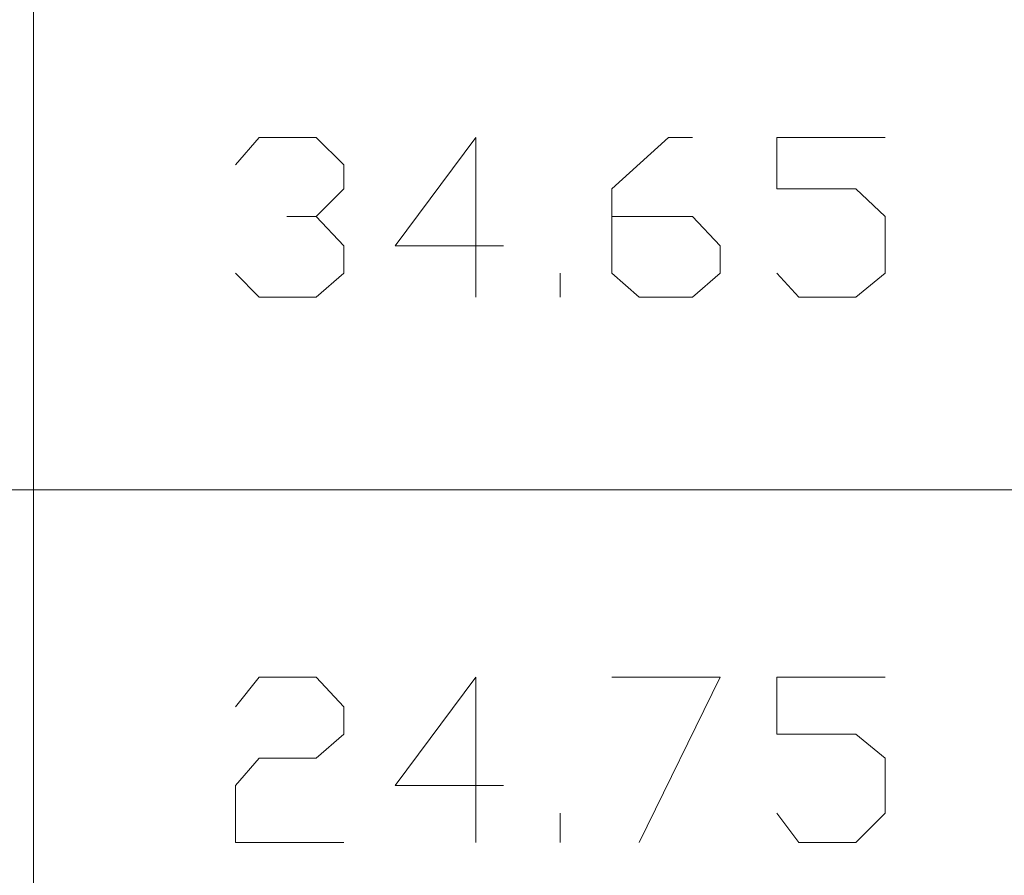
# Model space of a CAD drawing. Units: millimetres. Extents: x 0.8 to 16.8, y -12.5 to -1.1.
# Drawn here: x 3.3 to 3.8, y -9 to -8.5 of the extents above; entities that cross this region are included whole.
import ezdxf

# ---------------------------------------------------------------- set-up
doc = ezdxf.new("R2010")
doc.units = ezdxf.units.MM
doc.header["$MEASUREMENT"] = 0
doc.layers.get('0').update_dxf_attribs({"linetype": 'CONTINUOUS'})

msp = doc.modelspace()

# ---------------------------------------------------------------- linework, layer by layer
at = {"color": 0, "linetype": 'Continuous', "lineweight": 20, "true_color": 0x000007}
for points in [[(3.26168, -8.27617), (3.26168, -9.91742), (3.26168, -9.91742)], [(3.37653, -8.62593), (3.3901, -8.61027), (3.42247, -8.61027), (3.43813, -8.62593), (3.43813, -8.6395), (3.42247, -8.65516), (3.40576, -8.65516)], [(3.52896, -8.67187), (3.46736, -8.67187), (3.5133, -8.61027), (3.5133, -8.7011)], [(3.59056, -8.65516), (3.6365, -8.65516), (3.65216, -8.67187), (3.65216, -8.68753), (3.6365, -8.7011), (3.60622, -8.7011), (3.59056, -8.68753), (3.59056, -8.6395), (3.62293, -8.61027), (3.6365, -8.61027)], [(3.68453, -8.68753), (3.69706, -8.7011), (3.72942, -8.7011), (3.74613, -8.68753), (3.74613, -8.65516), (3.72942, -8.6395), (3.68453, -8.6395), (3.68453, -8.61027), (3.74613, -8.61027)], [(3.42247, -8.65516), (3.43813, -8.67187), (3.43813, -8.68753), (3.42247, -8.7011), (3.3901, -8.7011), (3.37653, -8.68753)], [(3.56133, -8.7011), (3.56133, -8.68753), (3.56133, -8.68753)], [(2.44417, -8.81073), (10.4355, -8.81073), (10.4355, -8.81073)], [(3.37653, -8.93393), (3.3901, -8.91722), (3.42247, -8.91722), (3.43813, -8.93393), (3.43813, -8.94959), (3.42247, -8.96316), (3.3901, -8.96316), (3.37653, -8.97882), (3.37653, -9.01118), (3.43813, -9.01118)], [(3.52896, -8.97882), (3.46736, -8.97882), (3.5133, -8.91722), (3.5133, -9.01118)], [(3.59056, -8.91722), (3.65216, -8.91722), (3.60622, -9.01118)], [(3.68453, -8.99448), (3.69706, -9.01118), (3.72942, -9.01118), (3.74613, -8.99448), (3.74613, -8.96316), (3.72942, -8.94959), (3.68453, -8.94959), (3.68453, -8.91722), (3.74613, -8.91722)], [(3.56133, -9.01118), (3.56133, -8.99448), (3.56133, -8.99448)]]:
    msp.add_lwpolyline(points, dxfattribs=at)

doc.saveas('drawing.dxf')
